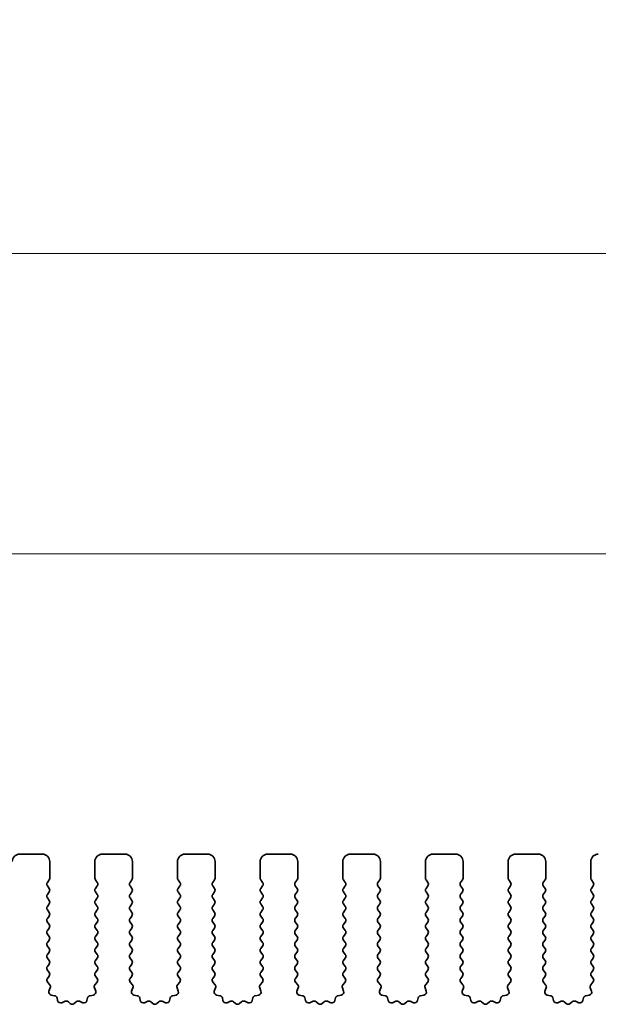
# Model space of a CAD drawing. Units: millimetres. Extents: x 43 to 8696, y 24 to 1429.
# Drawn here: x 3918 to 3957, y 728 to 794 of the extents above; entities that cross this region are included whole.
import ezdxf

# ---------------------------------------------------------------- set-up
doc = ezdxf.new("R2010")
doc.units = ezdxf.units.MM
doc.header["$LTSCALE"] = 3
doc.layers.get('Defpoints').update_dxf_attribs({"lineweight": 25})
for name, color, linetype, lineweight in [('Dimension (ISO)', 7, 'Continuous', 18), ('Dimension (ISO) @ 1', 7, 'Continuous', 18), ('Visible (ISO)', 7, 'Continuous', 35)]:
    doc.layers.add(name, color=color, linetype=linetype, lineweight=lineweight)
doc.styles.add('Note Text (TK)', font='MS PGothic.ttf')
doc.dimstyles.new('Default - Method 1b (TK)', dxfattribs={"dimscale": 3, "dimtxt": 2.5, "dimasz": 2.5, "dimexe": 1, "dimexo": 1.5, "dimgap": 1, "dimtad": 1, "dimtoh": 1, "dimrnd": 1e-08, "dimdsep": 46, "dimtxsty": 'Note Text (TK)', "dimcen": 0.09, "dimdle": 5, "dimclrd": 100, "dimclre": 100, "dimclrt": 7, "dimadec": 1, "dimazin": 1, "dimtfac": 1, "dimtmove": 0, "dimatfit": 3, "dimfxl": 0, "dimtolj": 1, "dimlwd": -1, "dimlwe": -1, "dimarcsym": 0})

# ---------------------------------------------------------------- blocks, each defined once
blk = doc.blocks.new('*D105')
at = {"layer": 'Defpoints', "color": 0, "transparency": 16777216}
for p in [(4120.947, 758.194), (3848.947, 730.194), (4120.947, 730.194)]:
    blk.add_point(p, dxfattribs=at)
at = {"layer": 'Dimension (ISO)', "color": 100, "transparency": 16777216}
for p, q in [((3848.947, 736.194), (3848.947, 762.194)), ((4120.947, 736.194), (4120.947, 762.194)), ((3858.947, 758.194), (4110.947, 758.194))]:
    blk.add_line(p, q, dxfattribs=at)
for points in [[(3858.947, 759.861), (3858.947, 756.528), (3848.947, 758.194)], [(4110.947, 759.861), (4110.947, 756.528), (4120.947, 758.194)]]:
    blk.add_solid(points, dxfattribs=at)
at = {"layer": 'Dimension (ISO)', "color": 7, "transparency": 16777216, "insert": (3974.777, 767.194), "char_height": 10, "attachment_point": 4, "style": 'Note Text (TK)'}
blk.add_mtext('\\A1;272', dxfattribs=at)
blk = doc.blocks.new('*D106')
at = {"layer": 'Defpoints', "color": 0, "transparency": 16777216}
for p in [(4127.447, 778.194), (3842.447, 730.256), (4127.447, 730.256)]:
    blk.add_point(p, dxfattribs=at)
at = {"layer": 'Dimension (ISO)', "color": 100, "transparency": 16777216}
for p, q in [((3842.447, 736.256), (3842.447, 782.194)), ((4127.447, 736.256), (4127.447, 782.194)), ((3852.447, 778.194), (4117.447, 778.194))]:
    blk.add_line(p, q, dxfattribs=at)
for points in [[(3852.447, 779.861), (3852.447, 776.528), (3842.447, 778.194)], [(4117.447, 779.861), (4117.447, 776.528), (4127.447, 778.194)]]:
    blk.add_solid(points, dxfattribs=at)
at = {"layer": 'Dimension (ISO)', "color": 7, "transparency": 16777216, "insert": (3974.777, 787.194), "char_height": 10, "attachment_point": 4, "style": 'Note Text (TK)'}
blk.add_mtext('\\A1;285', dxfattribs=at)

msp = doc.modelspace()

# ---------------------------------------------------------------- linework, layer by layer
at = {"layer": 'Visible (ISO)'}
for p, q in [((3919.697, 738.1942), (3918.197, 738.1942)), ((3920.197, 736.5942), (3920.197, 737.6942)), ((3923.197, 737.6942), (3923.197, 736.5942)), ((3925.197, 738.1942), (3923.697, 738.1942)), ((3925.697, 736.5942), (3925.697, 737.6942)), ((3928.697, 737.6942), (3928.697, 736.5942)), ((3930.697, 738.1942), (3929.197, 738.1942)), ((3931.197, 736.5942), (3931.197, 737.6942)), ((3934.197, 737.6942), (3934.197, 736.5942)), ((3936.197, 738.1942), (3934.697, 738.1942)), ((3936.697, 736.5942), (3936.697, 737.6942)), ((3939.697, 737.6942), (3939.697, 736.5942)), ((3941.697, 738.1942), (3940.197, 738.1942)), ((3942.197, 736.5942), (3942.197, 737.6942)), ((3945.197, 737.6942), (3945.197, 736.5942)), ((3947.197, 738.1942), (3945.697, 738.1942)), ((3947.697, 736.5942), (3947.697, 737.6942)), ((3950.697, 737.6942), (3950.697, 736.5942)), ((3952.697, 738.1942), (3951.197, 738.1942)), ((3953.197, 736.5942), (3953.197, 737.6942)), ((3956.197, 737.6942), (3956.197, 736.5942)), ((3920.037, 736.3142), (3920.157, 736.4742)), ((3923.237, 736.4742), (3923.357, 736.3142)), ((3925.537, 736.3142), (3925.657, 736.4742)), ((3928.737, 736.4742), (3928.857, 736.3142)), ((3931.037, 736.3142), (3931.157, 736.4742)), ((3934.237, 736.4742), (3934.357, 736.3142)), ((3936.537, 736.3142), (3936.657, 736.4742)), ((3939.737, 736.4742), (3939.857, 736.3142)), ((3942.037, 736.3142), (3942.157, 736.4742)), ((3945.237, 736.4742), (3945.357, 736.3142)), ((3947.537, 736.3142), (3947.657, 736.4742)), ((3950.737, 736.4742), (3950.857, 736.3142)), ((3953.037, 736.3142), (3953.157, 736.4742)), ((3956.237, 736.4742), (3956.357, 736.3142)), ((3920.157, 735.9142), (3920.037, 736.0742)), ((3920.037, 735.5142), (3920.157, 735.6742)), ((3923.357, 736.0742), (3923.237, 735.9142)), ((3923.237, 735.6742), (3923.357, 735.5142)), ((3925.657, 735.9142), (3925.537, 736.0742)), ((3925.537, 735.5142), (3925.657, 735.6742)), ((3928.857, 736.0742), (3928.737, 735.9142)), ((3928.737, 735.6742), (3928.857, 735.5142)), ((3931.157, 735.9142), (3931.037, 736.0742)), ((3931.037, 735.5142), (3931.157, 735.6742)), ((3934.357, 736.0742), (3934.237, 735.9142)), ((3934.237, 735.6742), (3934.357, 735.5142)), ((3936.657, 735.9142), (3936.537, 736.0742)), ((3936.537, 735.5142), (3936.657, 735.6742)), ((3939.857, 736.0742), (3939.737, 735.9142)), ((3939.737, 735.6742), (3939.857, 735.5142)), ((3942.157, 735.9142), (3942.037, 736.0742)), ((3942.037, 735.5142), (3942.157, 735.6742)), ((3945.357, 736.0742), (3945.237, 735.9142)), ((3945.237, 735.6742), (3945.357, 735.5142)), ((3947.657, 735.9142), (3947.537, 736.0742)), ((3947.537, 735.5142), (3947.657, 735.6742)), ((3950.857, 736.0742), (3950.737, 735.9142)), ((3950.737, 735.6742), (3950.857, 735.5142)), ((3953.157, 735.9142), (3953.037, 736.0742)), ((3953.037, 735.5142), (3953.157, 735.6742)), ((3956.357, 736.0742), (3956.237, 735.9142)), ((3956.237, 735.6742), (3956.357, 735.5142)), ((3920.157, 735.1142), (3920.037, 735.2742)), ((3923.357, 735.2742), (3923.237, 735.1142)), ((3925.657, 735.1142), (3925.537, 735.2742)), ((3928.857, 735.2742), (3928.737, 735.1142)), ((3931.157, 735.1142), (3931.037, 735.2742)), ((3934.357, 735.2742), (3934.237, 735.1142)), ((3936.657, 735.1142), (3936.537, 735.2742)), ((3939.857, 735.2742), (3939.737, 735.1142)), ((3942.157, 735.1142), (3942.037, 735.2742)), ((3945.357, 735.2742), (3945.237, 735.1142)), ((3947.657, 735.1142), (3947.537, 735.2742)), ((3950.857, 735.2742), (3950.737, 735.1142)), ((3953.157, 735.1142), (3953.037, 735.2742)), ((3956.357, 735.2742), (3956.237, 735.1142)), ((3920.037, 734.7142), (3920.157, 734.8742)), ((3920.157, 734.3142), (3920.037, 734.4742)), ((3923.237, 734.8742), (3923.357, 734.7142)), ((3923.357, 734.4742), (3923.237, 734.3142)), ((3925.537, 734.7142), (3925.657, 734.8742)), ((3925.657, 734.3142), (3925.537, 734.4742)), ((3928.737, 734.8742), (3928.857, 734.7142)), ((3928.857, 734.4742), (3928.737, 734.3142)), ((3931.037, 734.7142), (3931.157, 734.8742)), ((3931.157, 734.3142), (3931.037, 734.4742)), ((3934.237, 734.8742), (3934.357, 734.7142)), ((3934.357, 734.4742), (3934.237, 734.3142)), ((3936.537, 734.7142), (3936.657, 734.8742)), ((3936.657, 734.3142), (3936.537, 734.4742)), ((3939.737, 734.8742), (3939.857, 734.7142)), ((3939.857, 734.4742), (3939.737, 734.3142)), ((3942.037, 734.7142), (3942.157, 734.8742)), ((3942.157, 734.3142), (3942.037, 734.4742)), ((3945.237, 734.8742), (3945.357, 734.7142)), ((3945.357, 734.4742), (3945.237, 734.3142)), ((3947.537, 734.7142), (3947.657, 734.8742)), ((3947.657, 734.3142), (3947.537, 734.4742)), ((3950.737, 734.8742), (3950.857, 734.7142)), ((3950.857, 734.4742), (3950.737, 734.3142)), ((3953.037, 734.7142), (3953.157, 734.8742)), ((3953.157, 734.3142), (3953.037, 734.4742)), ((3956.237, 734.8742), (3956.357, 734.7142)), ((3956.357, 734.4742), (3956.237, 734.3142)), ((3920.037, 733.9142), (3920.157, 734.0742)), ((3920.157, 733.5142), (3920.037, 733.6742)), ((3923.237, 734.0742), (3923.357, 733.9142)), ((3923.357, 733.6742), (3923.237, 733.5142)), ((3925.537, 733.9142), (3925.657, 734.0742)), ((3925.657, 733.5142), (3925.537, 733.6742)), ((3928.737, 734.0742), (3928.857, 733.9142)), ((3928.857, 733.6742), (3928.737, 733.5142)), ((3931.037, 733.9142), (3931.157, 734.0742)), ((3931.157, 733.5142), (3931.037, 733.6742)), ((3934.237, 734.0742), (3934.357, 733.9142)), ((3934.357, 733.6742), (3934.237, 733.5142)), ((3936.537, 733.9142), (3936.657, 734.0742)), ((3936.657, 733.5142), (3936.537, 733.6742)), ((3939.737, 734.0742), (3939.857, 733.9142)), ((3939.857, 733.6742), (3939.737, 733.5142)), ((3942.037, 733.9142), (3942.157, 734.0742)), ((3942.157, 733.5142), (3942.037, 733.6742)), ((3945.237, 734.0742), (3945.357, 733.9142)), ((3945.357, 733.6742), (3945.237, 733.5142)), ((3947.537, 733.9142), (3947.657, 734.0742)), ((3947.657, 733.5142), (3947.537, 733.6742)), ((3950.737, 734.0742), (3950.857, 733.9142)), ((3950.857, 733.6742), (3950.737, 733.5142)), ((3953.037, 733.9142), (3953.157, 734.0742)), ((3953.157, 733.5142), (3953.037, 733.6742)), ((3956.237, 734.0742), (3956.357, 733.9142)), ((3956.357, 733.6742), (3956.237, 733.5142)), ((3920.037, 733.1142), (3920.157, 733.2742)), ((3923.237, 733.2742), (3923.357, 733.1142)), ((3925.537, 733.1142), (3925.657, 733.2742)), ((3928.737, 733.2742), (3928.857, 733.1142)), ((3931.037, 733.1142), (3931.157, 733.2742)), ((3934.237, 733.2742), (3934.357, 733.1142)), ((3936.537, 733.1142), (3936.657, 733.2742)), ((3939.737, 733.2742), (3939.857, 733.1142)), ((3942.037, 733.1142), (3942.157, 733.2742)), ((3945.237, 733.2742), (3945.357, 733.1142)), ((3947.537, 733.1142), (3947.657, 733.2742)), ((3950.737, 733.2742), (3950.857, 733.1142)), ((3953.037, 733.1142), (3953.157, 733.2742)), ((3956.237, 733.2742), (3956.357, 733.1142)), ((3920.157, 732.7142), (3920.037, 732.8742)), ((3920.037, 732.3142), (3920.157, 732.4742)), ((3923.357, 732.8742), (3923.237, 732.7142)), ((3923.237, 732.4742), (3923.357, 732.3142)), ((3925.657, 732.7142), (3925.537, 732.8742)), ((3925.537, 732.3142), (3925.657, 732.4742)), ((3928.857, 732.8742), (3928.737, 732.7142)), ((3928.737, 732.4742), (3928.857, 732.3142)), ((3931.157, 732.7142), (3931.037, 732.8742)), ((3931.037, 732.3142), (3931.157, 732.4742)), ((3934.357, 732.8742), (3934.237, 732.7142)), ((3934.237, 732.4742), (3934.357, 732.3142)), ((3936.657, 732.7142), (3936.537, 732.8742)), ((3936.537, 732.3142), (3936.657, 732.4742)), ((3939.857, 732.8742), (3939.737, 732.7142)), ((3939.737, 732.4742), (3939.857, 732.3142)), ((3942.157, 732.7142), (3942.037, 732.8742)), ((3942.037, 732.3142), (3942.157, 732.4742)), ((3945.357, 732.8742), (3945.237, 732.7142)), ((3945.237, 732.4742), (3945.357, 732.3142)), ((3947.657, 732.7142), (3947.537, 732.8742)), ((3947.537, 732.3142), (3947.657, 732.4742)), ((3950.857, 732.8742), (3950.737, 732.7142)), ((3950.737, 732.4742), (3950.857, 732.3142)), ((3953.157, 732.7142), (3953.037, 732.8742)), ((3953.037, 732.3142), (3953.157, 732.4742)), ((3956.357, 732.8742), (3956.237, 732.7142)), ((3956.237, 732.4742), (3956.357, 732.3142)), ((3920.157, 731.9142), (3920.037, 732.0742)), ((3920.037, 731.5142), (3920.157, 731.6742)), ((3923.357, 732.0742), (3923.237, 731.9142)), ((3923.237, 731.6742), (3923.357, 731.5142)), ((3925.657, 731.9142), (3925.537, 732.0742)), ((3925.537, 731.5142), (3925.657, 731.6742)), ((3928.857, 732.0742), (3928.737, 731.9142)), ((3928.737, 731.6742), (3928.857, 731.5142)), ((3931.157, 731.9142), (3931.037, 732.0742)), ((3931.037, 731.5142), (3931.157, 731.6742)), ((3934.357, 732.0742), (3934.237, 731.9142)), ((3934.237, 731.6742), (3934.357, 731.5142)), ((3936.657, 731.9142), (3936.537, 732.0742)), ((3936.537, 731.5142), (3936.657, 731.6742)), ((3939.857, 732.0742), (3939.737, 731.9142)), ((3939.737, 731.6742), (3939.857, 731.5142)), ((3942.157, 731.9142), (3942.037, 732.0742)), ((3942.037, 731.5142), (3942.157, 731.6742)), ((3945.357, 732.0742), (3945.237, 731.9142)), ((3945.237, 731.6742), (3945.357, 731.5142)), ((3947.657, 731.9142), (3947.537, 732.0742)), ((3947.537, 731.5142), (3947.657, 731.6742)), ((3950.857, 732.0742), (3950.737, 731.9142)), ((3950.737, 731.6742), (3950.857, 731.5142)), ((3953.157, 731.9142), (3953.037, 732.0742)), ((3953.037, 731.5142), (3953.157, 731.6742)), ((3956.357, 732.0742), (3956.237, 731.9142)), ((3956.237, 731.6742), (3956.357, 731.5142)), ((3920.157, 731.1142), (3920.037, 731.2742)), ((3923.357, 731.2742), (3923.237, 731.1142)), ((3925.657, 731.1142), (3925.537, 731.2742)), ((3928.857, 731.2742), (3928.737, 731.1142)), ((3931.157, 731.1142), (3931.037, 731.2742)), ((3934.357, 731.2742), (3934.237, 731.1142)), ((3936.657, 731.1142), (3936.537, 731.2742)), ((3939.857, 731.2742), (3939.737, 731.1142)), ((3942.157, 731.1142), (3942.037, 731.2742)), ((3945.357, 731.2742), (3945.237, 731.1142)), ((3947.657, 731.1142), (3947.537, 731.2742)), ((3950.857, 731.2742), (3950.737, 731.1142)), ((3953.157, 731.1142), (3953.037, 731.2742)), ((3956.357, 731.2742), (3956.237, 731.1142)), ((3920.037, 730.7142), (3920.157, 730.8742)), ((3920.157, 730.3142), (3920.037, 730.4742)), ((3923.237, 730.8742), (3923.357, 730.7142)), ((3923.357, 730.4742), (3923.237, 730.3142)), ((3925.537, 730.7142), (3925.657, 730.8742)), ((3925.657, 730.3142), (3925.537, 730.4742)), ((3928.737, 730.8742), (3928.857, 730.7142)), ((3928.857, 730.4742), (3928.737, 730.3142)), ((3931.037, 730.7142), (3931.157, 730.8742)), ((3931.157, 730.3142), (3931.037, 730.4742)), ((3934.237, 730.8742), (3934.357, 730.7142)), ((3934.357, 730.4742), (3934.237, 730.3142)), ((3936.537, 730.7142), (3936.657, 730.8742)), ((3936.657, 730.3142), (3936.537, 730.4742)), ((3939.737, 730.8742), (3939.857, 730.7142)), ((3939.857, 730.4742), (3939.737, 730.3142)), ((3942.037, 730.7142), (3942.157, 730.8742)), ((3942.157, 730.3142), (3942.037, 730.4742)), ((3945.237, 730.8742), (3945.357, 730.7142)), ((3945.357, 730.4742), (3945.237, 730.3142)), ((3947.537, 730.7142), (3947.657, 730.8742)), ((3947.657, 730.3142), (3947.537, 730.4742)), ((3950.737, 730.8742), (3950.857, 730.7142)), ((3950.857, 730.4742), (3950.737, 730.3142)), ((3953.037, 730.7142), (3953.157, 730.8742)), ((3953.157, 730.3142), (3953.037, 730.4742)), ((3956.237, 730.8742), (3956.357, 730.7142)), ((3956.357, 730.4742), (3956.237, 730.3142)), ((3920.0425, 729.9215), (3920.157, 730.0742)), ((3923.237, 730.0742), (3923.3515, 729.9215)), ((3925.5425, 729.9215), (3925.657, 730.0742)), ((3928.737, 730.0742), (3928.8515, 729.9215)), ((3931.0425, 729.9215), (3931.157, 730.0742)), ((3934.237, 730.0742), (3934.3515, 729.9215)), ((3936.5425, 729.9215), (3936.657, 730.0742)), ((3939.737, 730.0742), (3939.8515, 729.9215)), ((3942.0425, 729.9215), (3942.157, 730.0742)), ((3945.237, 730.0742), (3945.3515, 729.9215)), ((3947.5425, 729.9215), (3947.657, 730.0742)), ((3950.737, 730.0742), (3950.8515, 729.9215)), ((3953.0425, 729.9215), (3953.157, 730.0742)), ((3956.237, 730.0742), (3956.3515, 729.9215)), ((3920.1939, 729.5017), (3920.0497, 729.6725)), ((3920.1417, 729.0744), (3920.228, 729.3017)), ((3923.166, 729.3017), (3923.2523, 729.0744)), ((3923.3444, 729.6725), (3923.2002, 729.5017)), ((3925.6939, 729.5017), (3925.5497, 729.6725)), ((3925.6417, 729.0744), (3925.728, 729.3017)), ((3928.666, 729.3017), (3928.7523, 729.0744)), ((3928.8444, 729.6725), (3928.7002, 729.5017)), ((3931.1939, 729.5017), (3931.0497, 729.6725)), ((3931.1417, 729.0744), (3931.228, 729.3017)), ((3934.166, 729.3017), (3934.2523, 729.0744)), ((3934.3444, 729.6725), (3934.2002, 729.5017)), ((3936.6939, 729.5017), (3936.5497, 729.6725)), ((3936.6417, 729.0744), (3936.728, 729.3017)), ((3939.666, 729.3017), (3939.7523, 729.0744)), ((3939.8444, 729.6725), (3939.7002, 729.5017)), ((3942.1939, 729.5017), (3942.0497, 729.6725)), ((3942.1417, 729.0744), (3942.228, 729.3017)), ((3945.166, 729.3017), (3945.2523, 729.0744)), ((3945.3444, 729.6725), (3945.2002, 729.5017)), ((3947.6939, 729.5017), (3947.5497, 729.6725)), ((3947.6417, 729.0744), (3947.728, 729.3017)), ((3950.666, 729.3017), (3950.7523, 729.0744)), ((3950.8444, 729.6725), (3950.7002, 729.5017)), ((3953.1939, 729.5017), (3953.0497, 729.6725)), ((3953.1417, 729.0744), (3953.228, 729.3017)), ((3956.166, 729.3017), (3956.2523, 729.0744)), ((3956.3444, 729.6725), (3956.2002, 729.5017)), ((3920.5186, 728.769), (3920.2959, 728.8062)), ((3920.7228, 728.437), (3920.6804, 728.6175)), ((3921.2183, 728.397), (3920.9984, 728.2998)), ((3922.3956, 728.2998), (3922.1758, 728.397)), ((3922.7136, 728.6175), (3922.6712, 728.437)), ((3923.0982, 728.8062), (3922.8754, 728.769)), ((3926.0186, 728.769), (3925.7959, 728.8062)), ((3926.2228, 728.437), (3926.1804, 728.6175)), ((3926.7183, 728.397), (3926.4984, 728.2998)), ((3927.8956, 728.2998), (3927.6758, 728.397)), ((3928.2136, 728.6175), (3928.1712, 728.437)), ((3928.5982, 728.8062), (3928.3754, 728.769)), ((3931.5186, 728.769), (3931.2959, 728.8062)), ((3931.7228, 728.437), (3931.6804, 728.6175)), ((3932.2183, 728.397), (3931.9984, 728.2998)), ((3933.3956, 728.2998), (3933.1758, 728.397)), ((3933.7136, 728.6175), (3933.6712, 728.437)), ((3934.0982, 728.8062), (3933.8754, 728.769)), ((3937.0186, 728.769), (3936.7959, 728.8062)), ((3937.2228, 728.437), (3937.1804, 728.6175)), ((3937.7183, 728.397), (3937.4984, 728.2998)), ((3938.8956, 728.2998), (3938.6758, 728.397)), ((3939.2136, 728.6175), (3939.1712, 728.437)), ((3939.5982, 728.8062), (3939.3754, 728.769)), ((3942.5186, 728.769), (3942.2959, 728.8062)), ((3942.7228, 728.437), (3942.6804, 728.6175)), ((3943.2183, 728.397), (3942.9984, 728.2998)), ((3944.3956, 728.2998), (3944.1758, 728.397)), ((3944.7136, 728.6175), (3944.6712, 728.437)), ((3945.0982, 728.8062), (3944.8754, 728.769)), ((3948.0186, 728.769), (3947.7959, 728.8062)), ((3948.2228, 728.437), (3948.1804, 728.6175)), ((3948.7183, 728.397), (3948.4984, 728.2998)), ((3949.8956, 728.2998), (3949.6758, 728.397)), ((3950.2136, 728.6175), (3950.1712, 728.437)), ((3950.5982, 728.8062), (3950.3754, 728.769)), ((3953.5186, 728.769), (3953.2959, 728.8062)), ((3953.7228, 728.437), (3953.6804, 728.6175)), ((3954.2183, 728.397), (3953.9984, 728.2998)), ((3955.3956, 728.2998), (3955.1758, 728.397)), ((3955.7136, 728.6175), (3955.6712, 728.437)), ((3956.0982, 728.8062), (3955.8754, 728.769)), ((3921.5633, 728.2455), (3921.4329, 728.3627)), ((3921.9612, 728.3627), (3921.8308, 728.2455)), ((3927.0633, 728.2455), (3926.9329, 728.3627)), ((3927.4612, 728.3627), (3927.3308, 728.2455)), ((3932.5633, 728.2455), (3932.4329, 728.3627)), ((3932.9612, 728.3627), (3932.8308, 728.2455)), ((3938.0633, 728.2455), (3937.9329, 728.3627)), ((3938.4612, 728.3627), (3938.3308, 728.2455)), ((3943.5633, 728.2455), (3943.4329, 728.3627)), ((3943.9612, 728.3627), (3943.8308, 728.2455)), ((3949.0633, 728.2455), (3948.9329, 728.3627)), ((3949.4612, 728.3627), (3949.3308, 728.2455)), ((3954.5633, 728.2455), (3954.4329, 728.3627)), ((3954.9612, 728.3627), (3954.8308, 728.2455))]:
    msp.add_line(p, q, dxfattribs=at)
for centre, radius, start, end in [((3918.197, 737.6942), 0.5, 90, 180), ((3919.697, 737.6942), 0.5, 0, 90), ((3923.697, 737.6942), 0.5, 90, 180), ((3925.197, 737.6942), 0.5, 0, 90), ((3929.197, 737.6942), 0.5, 90, 180), ((3930.697, 737.6942), 0.5, 0, 90), ((3934.697, 737.6942), 0.5, 90, 180), ((3936.197, 737.6942), 0.5, 0, 90), ((3940.197, 737.6942), 0.5, 90, 180), ((3941.697, 737.6942), 0.5, 0, 90), ((3945.697, 737.6942), 0.5, 90, 180), ((3947.197, 737.6942), 0.5, 0, 90), ((3951.197, 737.6942), 0.5, 90, 180), ((3952.697, 737.6942), 0.5, 0, 90), ((3956.697, 737.6942), 0.5, 90, 180), ((3920.197, 736.1942), 0.2, 143.130102, 216.869898), ((3919.997, 736.5942), 0.2, 323.130102, 0), ((3923.397, 736.5942), 0.2, 180, 216.869898), ((3923.197, 736.1942), 0.2, 323.130102, 36.869898), ((3925.697, 736.1942), 0.2, 143.130102, 216.869898), ((3925.497, 736.5942), 0.2, 323.130102, 0), ((3928.897, 736.5942), 0.2, 180, 216.869898), ((3928.697, 736.1942), 0.2, 323.130102, 36.869898), ((3931.197, 736.1942), 0.2, 143.130102, 216.869898), ((3930.997, 736.5942), 0.2, 323.130102, 0), ((3934.397, 736.5942), 0.2, 180, 216.869898), ((3934.197, 736.1942), 0.2, 323.130102, 36.869898), ((3936.697, 736.1942), 0.2, 143.130102, 216.869898), ((3936.497, 736.5942), 0.2, 323.130102, 0), ((3939.897, 736.5942), 0.2, 180, 216.869898), ((3939.697, 736.1942), 0.2, 323.130102, 36.869898), ((3942.197, 736.1942), 0.2, 143.130102, 216.869898), ((3941.997, 736.5942), 0.2, 323.130102, 0), ((3945.397, 736.5942), 0.2, 180, 216.869898), ((3945.197, 736.1942), 0.2, 323.130102, 36.869898), ((3947.697, 736.1942), 0.2, 143.130102, 216.869898), ((3947.497, 736.5942), 0.2, 323.130102, 0), ((3950.897, 736.5942), 0.2, 180, 216.869898), ((3950.697, 736.1942), 0.2, 323.130102, 36.869898), ((3953.197, 736.1942), 0.2, 143.130102, 216.869898), ((3952.997, 736.5942), 0.2, 323.130102, 0), ((3956.397, 736.5942), 0.2, 180, 216.869898), ((3956.197, 736.1942), 0.2, 323.130102, 36.869898), ((3919.997, 735.7942), 0.2, 323.130102, 36.869898), ((3923.397, 735.7942), 0.2, 143.130102, 216.869898), ((3925.497, 735.7942), 0.2, 323.130102, 36.869898), ((3928.897, 735.7942), 0.2, 143.130102, 216.869898), ((3930.997, 735.7942), 0.2, 323.130102, 36.869898), ((3934.397, 735.7942), 0.2, 143.130102, 216.869898), ((3936.497, 735.7942), 0.2, 323.130102, 36.869898), ((3939.897, 735.7942), 0.2, 143.130102, 216.869898), ((3941.997, 735.7942), 0.2, 323.130102, 36.869898), ((3945.397, 735.7942), 0.2, 143.130102, 216.869898), ((3947.497, 735.7942), 0.2, 323.130102, 36.869898), ((3950.897, 735.7942), 0.2, 143.130102, 216.869898), ((3952.997, 735.7942), 0.2, 323.130102, 36.869898), ((3956.397, 735.7942), 0.2, 143.130102, 216.869898), ((3920.197, 735.3942), 0.2, 143.130102, 216.869898), ((3919.997, 734.9942), 0.2, 323.130102, 36.869898), ((3923.397, 734.9942), 0.2, 143.130102, 216.869898), ((3923.197, 735.3942), 0.2, 323.130102, 36.869898), ((3925.697, 735.3942), 0.2, 143.130102, 216.869898), ((3925.497, 734.9942), 0.2, 323.130102, 36.869898), ((3928.897, 734.9942), 0.2, 143.130102, 216.869898), ((3928.697, 735.3942), 0.2, 323.130102, 36.869898), ((3931.197, 735.3942), 0.2, 143.130102, 216.869898), ((3930.997, 734.9942), 0.2, 323.130102, 36.869898), ((3934.397, 734.9942), 0.2, 143.130102, 216.869898), ((3934.197, 735.3942), 0.2, 323.130102, 36.869898), ((3936.697, 735.3942), 0.2, 143.130102, 216.869898), ((3936.497, 734.9942), 0.2, 323.130102, 36.869898), ((3939.897, 734.9942), 0.2, 143.130102, 216.869898), ((3939.697, 735.3942), 0.2, 323.130102, 36.869898), ((3942.197, 735.3942), 0.2, 143.130102, 216.869898), ((3941.997, 734.9942), 0.2, 323.130102, 36.869898), ((3945.397, 734.9942), 0.2, 143.130102, 216.869898), ((3945.197, 735.3942), 0.2, 323.130102, 36.869898), ((3947.697, 735.3942), 0.2, 143.130102, 216.869898), ((3947.497, 734.9942), 0.2, 323.130102, 36.869898), ((3950.897, 734.9942), 0.2, 143.130102, 216.869898), ((3950.697, 735.3942), 0.2, 323.130102, 36.869898), ((3953.197, 735.3942), 0.2, 143.130102, 216.869898), ((3952.997, 734.9942), 0.2, 323.130102, 36.869898), ((3956.397, 734.9942), 0.2, 143.130102, 216.869898), ((3956.197, 735.3942), 0.2, 323.130102, 36.869898), ((3920.197, 734.5942), 0.2, 143.130102, 216.869898), ((3919.997, 734.1942), 0.2, 323.130102, 36.869898), ((3923.397, 734.1942), 0.2, 143.130102, 216.869898), ((3923.197, 734.5942), 0.2, 323.130102, 36.869898), ((3925.697, 734.5942), 0.2, 143.130102, 216.869898), ((3925.497, 734.1942), 0.2, 323.130102, 36.869898), ((3928.897, 734.1942), 0.2, 143.130102, 216.869898), ((3928.697, 734.5942), 0.2, 323.130102, 36.869898), ((3931.197, 734.5942), 0.2, 143.130102, 216.869898), ((3930.997, 734.1942), 0.2, 323.130102, 36.869898), ((3934.397, 734.1942), 0.2, 143.130102, 216.869898), ((3934.197, 734.5942), 0.2, 323.130102, 36.869898), ((3936.697, 734.5942), 0.2, 143.130102, 216.869898), ((3936.497, 734.1942), 0.2, 323.130102, 36.869898), ((3939.897, 734.1942), 0.2, 143.130102, 216.869898), ((3939.697, 734.5942), 0.2, 323.130102, 36.869898), ((3942.197, 734.5942), 0.2, 143.130102, 216.869898), ((3941.997, 734.1942), 0.2, 323.130102, 36.869898), ((3945.397, 734.1942), 0.2, 143.130102, 216.869898), ((3945.197, 734.5942), 0.2, 323.130102, 36.869898), ((3947.697, 734.5942), 0.2, 143.130102, 216.869898), ((3947.497, 734.1942), 0.2, 323.130102, 36.869898), ((3950.897, 734.1942), 0.2, 143.130102, 216.869898), ((3950.697, 734.5942), 0.2, 323.130102, 36.869898), ((3953.197, 734.5942), 0.2, 143.130102, 216.869898), ((3952.997, 734.1942), 0.2, 323.130102, 36.869898), ((3956.397, 734.1942), 0.2, 143.130102, 216.869898), ((3956.197, 734.5942), 0.2, 323.130102, 36.869898), ((3920.197, 733.7942), 0.2, 143.130102, 216.869898), ((3923.197, 733.7942), 0.2, 323.130102, 36.869898), ((3925.697, 733.7942), 0.2, 143.130102, 216.869898), ((3928.697, 733.7942), 0.2, 323.130102, 36.869898), ((3931.197, 733.7942), 0.2, 143.130102, 216.869898), ((3934.197, 733.7942), 0.2, 323.130102, 36.869898), ((3936.697, 733.7942), 0.2, 143.130102, 216.869898), ((3939.697, 733.7942), 0.2, 323.130102, 36.869898), ((3942.197, 733.7942), 0.2, 143.130102, 216.869898), ((3945.197, 733.7942), 0.2, 323.130102, 36.869898), ((3947.697, 733.7942), 0.2, 143.130102, 216.869898), ((3950.697, 733.7942), 0.2, 323.130102, 36.869898), ((3953.197, 733.7942), 0.2, 143.130102, 216.869898), ((3956.197, 733.7942), 0.2, 323.130102, 36.869898), ((3920.197, 732.9942), 0.2, 143.130102, 216.869898), ((3919.997, 733.3942), 0.2, 323.130102, 36.869898), ((3923.397, 733.3942), 0.2, 143.130102, 216.869898), ((3923.197, 732.9942), 0.2, 323.130102, 36.869898), ((3925.697, 732.9942), 0.2, 143.130102, 216.869898), ((3925.497, 733.3942), 0.2, 323.130102, 36.869898), ((3928.897, 733.3942), 0.2, 143.130102, 216.869898), ((3928.697, 732.9942), 0.2, 323.130102, 36.869898), ((3931.197, 732.9942), 0.2, 143.130102, 216.869898), ((3930.997, 733.3942), 0.2, 323.130102, 36.869898), ((3934.397, 733.3942), 0.2, 143.130102, 216.869898), ((3934.197, 732.9942), 0.2, 323.130102, 36.869898), ((3936.697, 732.9942), 0.2, 143.130102, 216.869898), ((3936.497, 733.3942), 0.2, 323.130102, 36.869898), ((3939.897, 733.3942), 0.2, 143.130102, 216.869898), ((3939.697, 732.9942), 0.2, 323.130102, 36.869898), ((3942.197, 732.9942), 0.2, 143.130102, 216.869898), ((3941.997, 733.3942), 0.2, 323.130102, 36.869898), ((3945.397, 733.3942), 0.2, 143.130102, 216.869898), ((3945.197, 732.9942), 0.2, 323.130102, 36.869898), ((3947.697, 732.9942), 0.2, 143.130102, 216.869898), ((3947.497, 733.3942), 0.2, 323.130102, 36.869898), ((3950.897, 733.3942), 0.2, 143.130102, 216.869898), ((3950.697, 732.9942), 0.2, 323.130102, 36.869898), ((3953.197, 732.9942), 0.2, 143.130102, 216.869898), ((3952.997, 733.3942), 0.2, 323.130102, 36.869898), ((3956.397, 733.3942), 0.2, 143.130102, 216.869898), ((3956.197, 732.9942), 0.2, 323.130102, 36.869898), ((3919.997, 732.5942), 0.2, 323.130102, 36.869898), ((3923.397, 732.5942), 0.2, 143.130102, 216.869898), ((3925.497, 732.5942), 0.2, 323.130102, 36.869898), ((3928.897, 732.5942), 0.2, 143.130102, 216.869898), ((3930.997, 732.5942), 0.2, 323.130102, 36.869898), ((3934.397, 732.5942), 0.2, 143.130102, 216.869898), ((3936.497, 732.5942), 0.2, 323.130102, 36.869898), ((3939.897, 732.5942), 0.2, 143.130102, 216.869898), ((3941.997, 732.5942), 0.2, 323.130102, 36.869898), ((3945.397, 732.5942), 0.2, 143.130102, 216.869898), ((3947.497, 732.5942), 0.2, 323.130102, 36.869898), ((3950.897, 732.5942), 0.2, 143.130102, 216.869898), ((3952.997, 732.5942), 0.2, 323.130102, 36.869898), ((3956.397, 732.5942), 0.2, 143.130102, 216.869898), ((3920.197, 732.1942), 0.2, 143.130102, 216.869898), ((3919.997, 731.7942), 0.2, 323.130102, 36.869898), ((3923.397, 731.7942), 0.2, 143.130102, 216.869898), ((3923.197, 732.1942), 0.2, 323.130102, 36.869898), ((3925.697, 732.1942), 0.2, 143.130102, 216.869898), ((3925.497, 731.7942), 0.2, 323.130102, 36.869898), ((3928.897, 731.7942), 0.2, 143.130102, 216.869898), ((3928.697, 732.1942), 0.2, 323.130102, 36.869898), ((3931.197, 732.1942), 0.2, 143.130102, 216.869898), ((3930.997, 731.7942), 0.2, 323.130102, 36.869898), ((3934.397, 731.7942), 0.2, 143.130102, 216.869898), ((3934.197, 732.1942), 0.2, 323.130102, 36.869898), ((3936.697, 732.1942), 0.2, 143.130102, 216.869898), ((3936.497, 731.7942), 0.2, 323.130102, 36.869898), ((3939.897, 731.7942), 0.2, 143.130102, 216.869898), ((3939.697, 732.1942), 0.2, 323.130102, 36.869898), ((3942.197, 732.1942), 0.2, 143.130102, 216.869898), ((3941.997, 731.7942), 0.2, 323.130102, 36.869898), ((3945.397, 731.7942), 0.2, 143.130102, 216.869898), ((3945.197, 732.1942), 0.2, 323.130102, 36.869898), ((3947.697, 732.1942), 0.2, 143.130102, 216.869898), ((3947.497, 731.7942), 0.2, 323.130102, 36.869898), ((3950.897, 731.7942), 0.2, 143.130102, 216.869898), ((3950.697, 732.1942), 0.2, 323.130102, 36.869898), ((3953.197, 732.1942), 0.2, 143.130102, 216.869898), ((3952.997, 731.7942), 0.2, 323.130102, 36.869898), ((3956.397, 731.7942), 0.2, 143.130102, 216.869898), ((3956.197, 732.1942), 0.2, 323.130102, 36.869898), ((3920.197, 731.3942), 0.2, 143.130102, 216.869898), ((3919.997, 730.9942), 0.2, 323.130102, 36.869898), ((3923.397, 730.9942), 0.2, 143.130102, 216.869898), ((3923.197, 731.3942), 0.2, 323.130102, 36.869898), ((3925.697, 731.3942), 0.2, 143.130102, 216.869898), ((3925.497, 730.9942), 0.2, 323.130102, 36.869898), ((3928.897, 730.9942), 0.2, 143.130102, 216.869898), ((3928.697, 731.3942), 0.2, 323.130102, 36.869898), ((3931.197, 731.3942), 0.2, 143.130102, 216.869898), ((3930.997, 730.9942), 0.2, 323.130102, 36.869898), ((3934.397, 730.9942), 0.2, 143.130102, 216.869898), ((3934.197, 731.3942), 0.2, 323.130102, 36.869898), ((3936.697, 731.3942), 0.2, 143.130102, 216.869898), ((3936.497, 730.9942), 0.2, 323.130102, 36.869898), ((3939.897, 730.9942), 0.2, 143.130102, 216.869898), ((3939.697, 731.3942), 0.2, 323.130102, 36.869898), ((3942.197, 731.3942), 0.2, 143.130102, 216.869898), ((3941.997, 730.9942), 0.2, 323.130102, 36.869898), ((3945.397, 730.9942), 0.2, 143.130102, 216.869898), ((3945.197, 731.3942), 0.2, 323.130102, 36.869898), ((3947.697, 731.3942), 0.2, 143.130102, 216.869898), ((3947.497, 730.9942), 0.2, 323.130102, 36.869898), ((3950.897, 730.9942), 0.2, 143.130102, 216.869898), ((3950.697, 731.3942), 0.2, 323.130102, 36.869898), ((3953.197, 731.3942), 0.2, 143.130102, 216.869898), ((3952.997, 730.9942), 0.2, 323.130102, 36.869898), ((3956.397, 730.9942), 0.2, 143.130102, 216.869898), ((3956.197, 731.3942), 0.2, 323.130102, 36.869898), ((3920.197, 730.5942), 0.2, 143.130102, 216.869898), ((3923.197, 730.5942), 0.2, 323.130102, 36.869898), ((3925.697, 730.5942), 0.2, 143.130102, 216.869898), ((3928.697, 730.5942), 0.2, 323.130102, 36.869898), ((3931.197, 730.5942), 0.2, 143.130102, 216.869898), ((3934.197, 730.5942), 0.2, 323.130102, 36.869898), ((3936.697, 730.5942), 0.2, 143.130102, 216.869898), ((3939.697, 730.5942), 0.2, 323.130102, 36.869898), ((3942.197, 730.5942), 0.2, 143.130102, 216.869898), ((3945.197, 730.5942), 0.2, 323.130102, 36.869898), ((3947.697, 730.5942), 0.2, 143.130102, 216.869898), ((3950.697, 730.5942), 0.2, 323.130102, 36.869898), ((3953.197, 730.5942), 0.2, 143.130102, 216.869898), ((3956.197, 730.5942), 0.2, 323.130102, 36.869898), ((3920.2025, 729.8015), 0.2, 143.130102, 220.159966), ((3919.997, 730.1942), 0.2, 323.130102, 36.869898), ((3923.397, 730.1942), 0.2, 143.130102, 216.869898), ((3923.1915, 729.8015), 0.2, 319.84004, 36.869898), ((3925.7025, 729.8015), 0.2, 143.130102, 220.159966), ((3925.497, 730.1942), 0.2, 323.130102, 36.869898), ((3928.897, 730.1942), 0.2, 143.130102, 216.869898), ((3928.6915, 729.8015), 0.2, 319.84004, 36.869898), ((3931.2025, 729.8015), 0.2, 143.130102, 220.159966), ((3930.997, 730.1942), 0.2, 323.130102, 36.869898), ((3934.397, 730.1942), 0.2, 143.130102, 216.869898), ((3934.1915, 729.8015), 0.2, 319.84004, 36.869898), ((3936.7025, 729.8015), 0.2, 143.130102, 220.159966), ((3936.497, 730.1942), 0.2, 323.130102, 36.869898), ((3939.897, 730.1942), 0.2, 143.130102, 216.869898), ((3939.6915, 729.8015), 0.2, 319.84004, 36.869898), ((3942.2025, 729.8015), 0.2, 143.130102, 220.159966), ((3941.997, 730.1942), 0.2, 323.130102, 36.869898), ((3945.397, 730.1942), 0.2, 143.130102, 216.869898), ((3945.1915, 729.8015), 0.2, 319.84004, 36.869898), ((3947.7025, 729.8015), 0.2, 143.130102, 220.159966), ((3947.497, 730.1942), 0.2, 323.130102, 36.869898), ((3950.897, 730.1942), 0.2, 143.130102, 216.869898), ((3950.6915, 729.8015), 0.2, 319.84004, 36.869898), ((3953.2025, 729.8015), 0.2, 143.130102, 220.159966), ((3952.997, 730.1942), 0.2, 323.130102, 36.869898), ((3956.397, 730.1942), 0.2, 143.130102, 216.869898), ((3956.1915, 729.8015), 0.2, 319.84004, 36.869898), ((3920.3287, 729.0034), 0.2, 159.222082, 260.536221), ((3920.041, 729.3727), 0.2, 339.222082, 40.159966), ((3923.0653, 729.0034), 0.2, 279.463799, 20.777889), ((3923.353, 729.3727), 0.2, 139.84004, 200.777889), ((3925.8287, 729.0034), 0.2, 159.222082, 260.536221), ((3925.541, 729.3727), 0.2, 339.222082, 40.159966), ((3928.5653, 729.0034), 0.2, 279.463799, 20.777889), ((3928.853, 729.3727), 0.2, 139.84004, 200.777889), ((3931.3287, 729.0034), 0.2, 159.222082, 260.536221), ((3931.041, 729.3727), 0.2, 339.222082, 40.159966), ((3934.0653, 729.0034), 0.2, 279.463799, 20.777889), ((3934.353, 729.3727), 0.2, 139.84004, 200.777889), ((3936.8287, 729.0034), 0.2, 159.222082, 260.536221), ((3936.541, 729.3727), 0.2, 339.222082, 40.159966), ((3939.5653, 729.0034), 0.2, 279.463799, 20.777889), ((3939.853, 729.3727), 0.2, 139.84004, 200.777889), ((3942.3287, 729.0034), 0.2, 159.222082, 260.536221), ((3942.041, 729.3727), 0.2, 339.222082, 40.159966), ((3945.0653, 729.0034), 0.2, 279.463799, 20.777889), ((3945.353, 729.3727), 0.2, 139.84004, 200.777889), ((3947.8287, 729.0034), 0.2, 159.222082, 260.536221), ((3947.541, 729.3727), 0.2, 339.222082, 40.159966), ((3950.5653, 729.0034), 0.2, 279.463799, 20.777889), ((3950.853, 729.3727), 0.2, 139.84004, 200.777889), ((3953.3287, 729.0034), 0.2, 159.222082, 260.536221), ((3953.041, 729.3727), 0.2, 339.222082, 40.159966), ((3956.0653, 729.0034), 0.2, 279.463799, 20.777889), ((3956.353, 729.3727), 0.2, 139.84004, 200.777889), ((3920.4857, 728.5718), 0.2, 13.222406, 80.536221), ((3920.9175, 728.4827), 0.2, 193.222406, 293.844616), ((3921.2991, 728.214), 0.2, 48.034351, 113.844616), ((3922.0949, 728.214), 0.2, 66.155386, 131.965675), ((3922.4765, 728.4827), 0.2, 246.155386, 346.777572), ((3922.9083, 728.5718), 0.2, 99.463799, 166.777572), ((3925.9857, 728.5718), 0.2, 13.222406, 80.536221), ((3926.4175, 728.4827), 0.2, 193.222406, 293.844616), ((3926.7991, 728.214), 0.2, 48.034351, 113.844616), ((3927.5949, 728.214), 0.2, 66.155386, 131.965675), ((3927.9765, 728.4827), 0.2, 246.155386, 346.777572), ((3928.4083, 728.5718), 0.2, 99.463799, 166.777572), ((3931.4857, 728.5718), 0.2, 13.222406, 80.536221), ((3931.9175, 728.4827), 0.2, 193.222406, 293.844616), ((3932.2991, 728.214), 0.2, 48.034351, 113.844616), ((3933.0949, 728.214), 0.2, 66.155386, 131.965675), ((3933.4765, 728.4827), 0.2, 246.155386, 346.777572), ((3933.9083, 728.5718), 0.2, 99.463799, 166.777572), ((3936.9857, 728.5718), 0.2, 13.222406, 80.536221), ((3937.4175, 728.4827), 0.2, 193.222406, 293.844616), ((3937.7991, 728.214), 0.2, 48.034351, 113.844616), ((3938.5949, 728.214), 0.2, 66.155386, 131.965675), ((3938.9765, 728.4827), 0.2, 246.155386, 346.777572), ((3939.4083, 728.5718), 0.2, 99.463799, 166.777572), ((3942.4857, 728.5718), 0.2, 13.222406, 80.536221), ((3942.9175, 728.4827), 0.2, 193.222406, 293.844616), ((3943.2991, 728.214), 0.2, 48.034351, 113.844616), ((3944.0949, 728.214), 0.2, 66.155386, 131.965675), ((3944.4765, 728.4827), 0.2, 246.155386, 346.777572), ((3944.9083, 728.5718), 0.2, 99.463799, 166.777572), ((3947.9857, 728.5718), 0.2, 13.222406, 80.536221), ((3948.4175, 728.4827), 0.2, 193.222406, 293.844616), ((3948.7991, 728.214), 0.2, 48.034351, 113.844616), ((3949.5949, 728.214), 0.2, 66.155386, 131.965675), ((3949.9765, 728.4827), 0.2, 246.155386, 346.777572), ((3950.4083, 728.5718), 0.2, 99.463799, 166.777572), ((3953.4857, 728.5718), 0.2, 13.222406, 80.536221), ((3953.9175, 728.4827), 0.2, 193.222406, 293.844616), ((3954.2991, 728.214), 0.2, 48.034351, 113.844616), ((3955.0949, 728.214), 0.2, 66.155386, 131.965675), ((3955.4765, 728.4827), 0.2, 246.155386, 346.777572), ((3955.9083, 728.5718), 0.2, 99.463799, 166.777572), ((3921.697, 728.3942), 0.2, 228.034351, 311.965675), ((3927.197, 728.3942), 0.2, 228.034351, 311.965675), ((3932.697, 728.3942), 0.2, 228.034351, 311.965675), ((3938.197, 728.3942), 0.2, 228.034351, 311.965675), ((3943.697, 728.3942), 0.2, 228.034351, 311.965675), ((3949.197, 728.3942), 0.2, 228.034351, 311.965675), ((3954.697, 728.3942), 0.2, 228.034351, 311.965675)]:
    msp.add_arc(centre, radius, start, end, dxfattribs=at)

# ---------------------------------------------------------------- dimensions: what is measured, and where the dimension line sits
at = {"layer": 'Dimension (ISO) @ 1', "color": 100, "true_color": 0x00ff3f}
for base, p1, p2, picture, middle in [((4127.447, 778.1942), (3842.447, 730.2556), (4127.447, 730.2556), '*D106', (3984.947, 778.1942)), ((4120.947, 758.1942), (3848.947, 730.1942), (4120.947, 730.1942), '*D105', (3984.947, 758.1942))]:
    dim = msp.add_linear_dim(base=base, p1=p1, p2=p2, angle=180, dimstyle='Default - Method 1b (TK)', override={"dimscale": 1, "dimtxt": 10, "dimasz": 10, "dimexe": 4, "dimexo": 6, "dimgap": 4, "dimtoh": 0, "dimcen": 0.36, "dimtix": 0, "dimtofl": 0, "dimtmove": 0, "dimatfit": 1}, dxfattribs=at)
    dim.commit()
    dim.dimension.update_dxf_attribs({"geometry": picture, "text_midpoint": middle, "dimtype": 128})

doc.saveas('drawing.dxf')
